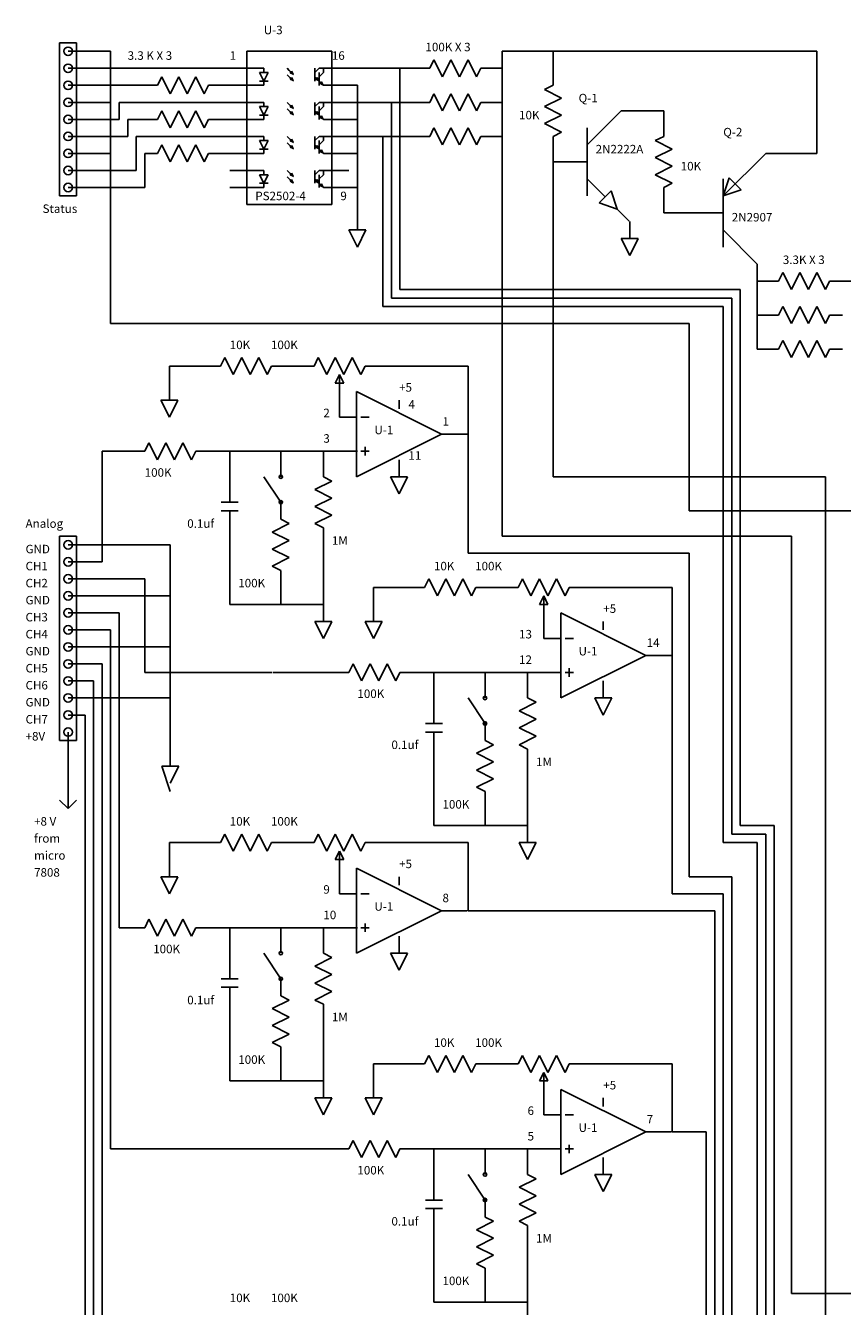
# Model space of a CAD drawing. Extents: x 0.8 to 13.1, y -1.9 to 10.1.
# Drawn here: x 0.8 to 5.6, y 2.6 to 10.1 of the extents above; entities that cross this region are included whole.
import ezdxf

# ---------------------------------------------------------------- set-up
doc = ezdxf.new("R2010")
doc.units = 0
doc.linetypes.add('TYPE___1', pattern=[1, 0.87, -0.13])
doc.layers.add('COMPON', color=12, linetype='CONTINUOUS')
doc.layers.add('WIRING', color=12, linetype='CONTINUOUS')
doc.styles.add('VC-TEXTSTYLE0', font='TXT', dxfattribs={"height": 0.2})

# ---------------------------------------------------------------- blocks, each defined once
blk = doc.blocks.new('XCON-DOT')
at = {"layer": 'WIRING', "color": 7, "linetype": 'CONTINUOUS'}
blk.add_circle((0, 0), 0.01, dxfattribs=at)

msp = doc.modelspace()

# ---------------------------------------------------------------- linework, layer by layer
at = {"layer": 'COMPON', "color": 7, "linetype": 'CONTINUOUS'}
for p, q in [((2.100002, 9.950001), (2.600002, 9.950001)), ((2.100002, 9.950001), (2.100002, 9.049999)), ((2.600002, 9.049999), (2.600002, 9.950001)), ((2.100002, 9.85), (2.000003, 9.85)), ((2.150001, 9.85), (2.100002, 9.85)), ((2.2, 9.85), (2.150001, 9.85)), ((2.225002, 9.825001), (2.175002, 9.825001)), ((2.175002, 9.825001), (2.2, 9.775)), ((2.225002, 9.825001), (2.175002, 9.825001)), ((2.175002, 9.825001), (2.200001, 9.775001)), ((2.200001, 9.775001), (2.175002, 9.825001)), ((2.175002, 9.825001), (2.225002, 9.825001)), ((2.200001, 9.775001), (2.175002, 9.825001)), ((2.175002, 9.825001), (2.225002, 9.825001)), ((2.2, 9.825001), (2.2, 9.85)), ((2.2, 9.775), (2.225002, 9.825001)), ((2.2, 9.7875), (2.2, 9.75)), ((2.2, 9.75), (2.2, 9.7875)), ((2.225002, 9.825001), (2.200001, 9.775001)), ((2.350002, 9.8375), (2.337501, 9.85)), ((2.350002, 9.799999), (2.337501, 9.8125)), ((2.350002, 9.8375), (2.350002, 9.8375)), ((2.350002, 9.8375), (2.375003, 9.8125)), ((2.350002, 9.799999), (2.350002, 9.799999)), ((2.350002, 9.799999), (2.375003, 9.775)), ((2.354289, 9.824371), (2.363128, 9.83321)), ((2.363128, 9.83321), (2.354289, 9.824371)), ((2.371967, 9.815533), (2.354289, 9.824371)), ((2.354289, 9.824371), (2.371967, 9.815532)), ((2.354289, 9.786873), (2.363128, 9.795712)), ((2.363128, 9.795712), (2.354289, 9.786873)), ((2.371967, 9.778034), (2.354289, 9.786873)), ((2.354289, 9.786873), (2.371967, 9.778034)), ((2.363128, 9.83321), (2.371967, 9.815533)), ((2.371967, 9.815532), (2.363128, 9.83321)), ((2.363128, 9.795712), (2.371967, 9.778034)), ((2.371967, 9.778034), (2.363128, 9.795712)), ((2.499999, 9.85), (2.499999, 9.799999)), ((2.499999, 9.825001), (2.525001, 9.85)), ((2.499999, 9.775), (2.499999, 9.825001)), ((2.499999, 9.799999), (2.499999, 9.799999)), ((2.499999, 9.799999), (2.499999, 9.775)), ((2.499999, 9.799999), (2.525001, 9.775)), ((2.500003, 9.8125), (2.500003, 9.8125)), ((2.504291, 9.786873), (2.513129, 9.795712)), ((2.513129, 9.795712), (2.504291, 9.786873)), ((2.521968, 9.778034), (2.504291, 9.786873)), ((2.504291, 9.786873), (2.521968, 9.778034)), ((2.513129, 9.795712), (2.521968, 9.778034)), ((2.521968, 9.778034), (2.513129, 9.795712)), ((2.525001, 9.85), (2.575, 9.85)), ((2.525001, 9.799999), (2.525001, 9.825001)), ((2.525001, 9.825001), (2.525001, 9.75)), ((2.525001, 9.799999), (2.550002, 9.825001)), ((2.550002, 9.825001), (2.550002, 9.85)), ((2.550002, 9.85), (2.600002, 9.85)), ((2.600002, 9.85), (2.7, 9.85)), ((2.100002, 9.75), (2.000003, 9.75)), ((2.150001, 9.75), (2.100002, 9.75)), ((2.2, 9.75), (2.150001, 9.75)), ((2.225002, 9.775), (2.175002, 9.775)), ((2.525001, 9.775), (2.550002, 9.75)), ((2.525131, 9.77487), (2.525131, 9.77487)), ((2.525131, 9.77487), (2.525131, 9.74987)), ((2.525131, 9.77487), (2.550132, 9.74987)), ((2.538261, 9.770581), (2.529422, 9.761742)), ((2.529422, 9.761742), (2.538261, 9.77058)), ((2.547099, 9.752903), (2.529422, 9.761742)), ((2.529422, 9.761742), (2.547099, 9.752903)), ((2.547099, 9.752903), (2.538261, 9.770581)), ((2.538261, 9.77058), (2.547099, 9.752903)), ((2.550002, 9.75), (2.575, 9.75)), ((2.550002, 9.75), (2.600002, 9.75)), ((2.600002, 9.75), (2.7, 9.75)), ((3.900001, 9.750002), (3.850002, 9.725)), ((3.850002, 9.725), (3.950002, 9.675001)), ((2.100002, 9.65), (2.000003, 9.65)), ((2.150001, 9.65), (2.100002, 9.65)), ((2.2, 9.65), (2.150001, 9.65)), ((2.2, 9.625), (2.2, 9.65)), ((2.350002, 9.637501), (2.337501, 9.65)), ((2.350002, 9.637501), (2.350002, 9.637501)), ((2.350002, 9.637501), (2.375003, 9.612499)), ((2.354289, 9.624372), (2.363128, 9.633211)), ((2.363128, 9.633211), (2.354289, 9.624372)), ((2.363128, 9.633211), (2.371967, 9.615532)), ((2.371967, 9.615533), (2.363128, 9.633211)), ((2.499999, 9.65), (2.499999, 9.6)), ((2.499999, 9.625), (2.525001, 9.65)), ((2.525001, 9.65), (2.575, 9.65)), ((2.550002, 9.625), (2.550002, 9.65)), ((2.550002, 9.65), (2.600002, 9.65)), ((2.600002, 9.65), (2.7, 9.65)), ((3.950002, 9.675001), (3.850002, 9.625002)), ((2.225002, 9.625), (2.175002, 9.625)), ((2.175002, 9.625), (2.2, 9.575001)), ((2.225002, 9.625), (2.175002, 9.625)), ((2.175002, 9.625), (2.200001, 9.575)), ((2.200001, 9.575), (2.175002, 9.625)), ((2.175002, 9.625), (2.225002, 9.625)), ((2.200001, 9.575), (2.175002, 9.625)), ((2.175002, 9.625), (2.225002, 9.625)), ((2.225002, 9.575001), (2.175002, 9.575001)), ((2.2, 9.575001), (2.225002, 9.625)), ((2.2, 9.5875), (2.2, 9.549999)), ((2.2, 9.549999), (2.2, 9.5875)), ((2.225002, 9.625), (2.200001, 9.575)), ((2.350002, 9.6), (2.337501, 9.612499)), ((2.350002, 9.6), (2.350002, 9.6)), ((2.350002, 9.6), (2.375003, 9.575001)), ((2.371967, 9.615532), (2.354289, 9.624372)), ((2.354289, 9.624372), (2.371967, 9.615533)), ((2.354289, 9.586872), (2.363128, 9.595711)), ((2.363128, 9.595711), (2.354289, 9.586872)), ((2.371967, 9.578033), (2.354289, 9.586872)), ((2.354289, 9.586872), (2.371967, 9.578033)), ((2.363128, 9.595711), (2.371967, 9.578033)), ((2.371967, 9.578033), (2.363128, 9.595711)), ((2.499999, 9.575001), (2.499999, 9.625)), ((2.499999, 9.6), (2.499999, 9.6)), ((2.499999, 9.6), (2.499999, 9.575001)), ((2.499999, 9.6), (2.525001, 9.575001)), ((2.500003, 9.612499), (2.500003, 9.612499)), ((2.504291, 9.586872), (2.513129, 9.595711)), ((2.513129, 9.595711), (2.504291, 9.586872)), ((2.521968, 9.578033), (2.504291, 9.586872)), ((2.504291, 9.586872), (2.521968, 9.578033)), ((2.513129, 9.595711), (2.521968, 9.578033)), ((2.521968, 9.578033), (2.513129, 9.595711)), ((2.525001, 9.6), (2.525001, 9.625)), ((2.525001, 9.625), (2.525001, 9.549999)), ((2.525001, 9.6), (2.550002, 9.625)), ((2.525001, 9.575001), (2.550002, 9.549999)), ((2.525131, 9.574871), (2.525131, 9.574871)), ((2.525131, 9.574871), (2.525131, 9.54987)), ((2.525131, 9.574871), (2.550132, 9.54987)), ((2.529422, 9.561741), (2.538261, 9.57058)), ((2.538261, 9.57058), (2.529422, 9.561741)), ((2.547099, 9.552902), (2.529422, 9.561741)), ((2.529422, 9.561741), (2.547099, 9.552902)), ((2.538261, 9.57058), (2.547099, 9.552902)), ((2.547099, 9.552902), (2.538261, 9.57058)), ((3.850002, 9.625002), (3.950002, 9.575003)), ((3.950002, 9.575003), (3.850002, 9.525)), ((2.100002, 9.549999), (2.000003, 9.549999)), ((2.150001, 9.549999), (2.100002, 9.549999)), ((2.2, 9.549999), (2.150001, 9.550001)), ((2.550002, 9.549999), (2.575, 9.549999)), ((2.550002, 9.549999), (2.600002, 9.549999)), ((2.600002, 9.549999), (2.7, 9.549999)), ((3.850002, 9.525), (3.950002, 9.475)), ((2.100002, 9.450001), (2.000003, 9.450001)), ((2.150001, 9.450001), (2.100002, 9.450001)), ((2.2, 9.450001), (2.150001, 9.450001)), ((2.225002, 9.424999), (2.175002, 9.424999)), ((2.175002, 9.424999), (2.2, 9.375)), ((2.225002, 9.424999), (2.175002, 9.424999)), ((2.175002, 9.424999), (2.200001, 9.374999)), ((2.200001, 9.374999), (2.175002, 9.424999)), ((2.175002, 9.424999), (2.225002, 9.424999)), ((2.200001, 9.374999), (2.175002, 9.424999)), ((2.175002, 9.424999), (2.225002, 9.424999)), ((2.2, 9.424999), (2.2, 9.450001)), ((2.2, 9.375), (2.225002, 9.424999)), ((2.225002, 9.424999), (2.200001, 9.374999)), ((2.350002, 9.4375), (2.337501, 9.450001)), ((2.350002, 9.4), (2.337501, 9.4125)), ((2.350002, 9.4375), (2.350002, 9.4375)), ((2.350002, 9.4375), (2.375003, 9.4125)), ((2.354289, 9.424372), (2.363128, 9.43321)), ((2.363128, 9.43321), (2.354289, 9.424371)), ((2.371967, 9.415533), (2.354289, 9.424372)), ((2.354289, 9.424371), (2.371967, 9.415533)), ((2.363128, 9.43321), (2.371967, 9.415533)), ((2.371967, 9.415533), (2.363128, 9.43321)), ((2.499999, 9.450001), (2.499999, 9.4)), ((2.499999, 9.424999), (2.525001, 9.450001)), ((2.499999, 9.375), (2.499999, 9.424999)), ((2.500003, 9.4125), (2.500003, 9.4125)), ((2.525001, 9.450001), (2.575, 9.450001)), ((2.525001, 9.4), (2.525001, 9.424999)), ((2.525001, 9.424999), (2.525001, 9.35)), ((2.525001, 9.4), (2.550002, 9.424999)), ((2.550002, 9.424999), (2.550002, 9.450001)), ((2.550002, 9.450001), (2.600002, 9.450001)), ((2.600002, 9.450001), (2.7, 9.450001)), ((3.950002, 9.475), (3.900001, 9.450003)), ((3.900001, 9.450003), (3.900001, 9.4)), ((4.550001, 9.450002), (4.500002, 9.425)), ((4.500002, 9.425), (4.600002, 9.375001)), ((2.100002, 9.349998), (2.000003, 9.349998)), ((2.150001, 9.349998), (2.100002, 9.349998)), ((2.2, 9.35), (2.150001, 9.35)), ((2.225002, 9.375), (2.175002, 9.375)), ((2.2, 9.387501), (2.2, 9.35)), ((2.2, 9.35), (2.2, 9.387501)), ((2.350002, 9.4), (2.350002, 9.4)), ((2.350002, 9.4), (2.375003, 9.375)), ((2.354289, 9.386871), (2.363128, 9.39571)), ((2.363128, 9.39571), (2.354289, 9.386871)), ((2.371967, 9.378033), (2.354289, 9.386871)), ((2.354289, 9.386871), (2.371967, 9.378032)), ((2.363128, 9.39571), (2.371967, 9.378033)), ((2.371967, 9.378032), (2.363128, 9.39571)), ((2.499999, 9.4), (2.499999, 9.4)), ((2.499999, 9.4), (2.499999, 9.375)), ((2.499999, 9.4), (2.525001, 9.375)), ((2.504291, 9.386871), (2.513129, 9.39571)), ((2.513129, 9.39571), (2.504291, 9.386871)), ((2.521968, 9.378033), (2.504291, 9.386871)), ((2.504291, 9.386871), (2.521968, 9.378032)), ((2.513129, 9.39571), (2.521968, 9.378033)), ((2.521968, 9.378032), (2.513129, 9.39571)), ((2.525001, 9.375), (2.550002, 9.35)), ((2.525131, 9.37487), (2.525131, 9.37487)), ((2.525131, 9.37487), (2.525131, 9.349869)), ((2.525131, 9.37487), (2.550132, 9.349869)), ((2.529422, 9.361742), (2.538261, 9.370581)), ((2.538261, 9.370581), (2.529422, 9.361742)), ((2.547099, 9.352903), (2.529422, 9.361742)), ((2.529422, 9.361742), (2.547099, 9.352903)), ((2.538261, 9.370581), (2.547099, 9.352903)), ((2.547099, 9.352903), (2.538261, 9.370581)), ((2.550002, 9.35), (2.575, 9.35)), ((2.550002, 9.35), (2.600002, 9.349998)), ((2.600002, 9.349998), (2.7, 9.349998)), ((4.600002, 9.375001), (4.500002, 9.325002)), ((4.500002, 9.325002), (4.600002, 9.275002)), ((4.600002, 9.275002), (4.500002, 9.224999)), ((2.100002, 9.25), (2.000003, 9.25)), ((2.150001, 9.25), (2.100002, 9.25)), ((2.2, 9.25), (2.150001, 9.25)), ((2.225002, 9.224998), (2.175002, 9.224998)), ((2.175002, 9.224998), (2.2, 9.174999)), ((2.225002, 9.224998), (2.175002, 9.224998)), ((2.175002, 9.224998), (2.200001, 9.174998)), ((2.200001, 9.174998), (2.175002, 9.224998)), ((2.175002, 9.224998), (2.225002, 9.224998)), ((2.200001, 9.174998), (2.175002, 9.224998)), ((2.175002, 9.224998), (2.225002, 9.224998)), ((2.2, 9.224998), (2.2, 9.25)), ((2.2, 9.174999), (2.225002, 9.224998)), ((2.2, 9.1875), (2.2, 9.15)), ((2.2, 9.15), (2.2, 9.1875)), ((2.225002, 9.224998), (2.200001, 9.174998)), ((2.350002, 9.237499), (2.337501, 9.25)), ((2.350002, 9.199999), (2.337501, 9.2125)), ((2.350002, 9.237499), (2.350002, 9.237499)), ((2.350002, 9.237499), (2.375003, 9.2125)), ((2.350002, 9.199999), (2.350002, 9.199999)), ((2.350002, 9.199999), (2.375003, 9.174999)), ((2.354289, 9.224371), (2.363128, 9.23321)), ((2.363128, 9.23321), (2.354289, 9.224371)), ((2.371967, 9.215532), (2.354289, 9.224371)), ((2.354289, 9.224371), (2.371967, 9.215532)), ((2.354289, 9.186871), (2.363128, 9.195709)), ((2.363128, 9.195709), (2.354289, 9.18687)), ((2.371967, 9.178032), (2.354289, 9.186871)), ((2.354289, 9.18687), (2.371967, 9.178032)), ((2.363128, 9.23321), (2.371967, 9.215532)), ((2.371967, 9.215532), (2.363128, 9.23321)), ((2.363128, 9.195709), (2.371967, 9.178032)), ((2.371967, 9.178032), (2.363128, 9.195709)), ((2.499999, 9.25), (2.499999, 9.199999)), ((2.499999, 9.224998), (2.525001, 9.25)), ((2.499999, 9.174999), (2.499999, 9.224998)), ((2.499999, 9.199999), (2.499999, 9.199999)), ((2.499999, 9.199999), (2.499999, 9.174999)), ((2.499999, 9.199999), (2.525001, 9.174999)), ((2.500003, 9.2125), (2.500003, 9.2125)), ((2.504291, 9.186871), (2.513129, 9.195709)), ((2.513129, 9.195709), (2.504291, 9.18687)), ((2.521968, 9.178032), (2.504291, 9.186871)), ((2.504291, 9.18687), (2.521968, 9.178032)), ((2.513129, 9.195709), (2.521968, 9.178032)), ((2.521968, 9.178032), (2.513129, 9.195709)), ((2.525001, 9.25), (2.575, 9.25)), ((2.525001, 9.199999), (2.525001, 9.224998)), ((2.525001, 9.224998), (2.525001, 9.15)), ((2.525001, 9.199999), (2.550002, 9.224998)), ((2.550002, 9.224998), (2.550002, 9.25)), ((2.550002, 9.25), (2.600002, 9.25)), ((2.600002, 9.25), (2.7, 9.25)), ((4.500002, 9.224999), (4.600002, 9.175)), ((2.100002, 9.15), (2.000003, 9.15)), ((2.150001, 9.15), (2.100002, 9.15)), ((2.2, 9.15), (2.150001, 9.15)), ((2.225002, 9.174999), (2.175002, 9.174999)), ((2.525001, 9.174999), (2.550002, 9.15)), ((2.525131, 9.17487), (2.525131, 9.17487)), ((2.525131, 9.17487), (2.525131, 9.14987)), ((2.525131, 9.17487), (2.550132, 9.14987)), ((2.529422, 9.161741), (2.538261, 9.17058)), ((2.538261, 9.17058), (2.529422, 9.161741)), ((2.547099, 9.152903), (2.529422, 9.161741)), ((2.529422, 9.161741), (2.547099, 9.152903)), ((2.538261, 9.17058), (2.547099, 9.152903)), ((2.547099, 9.152903), (2.538261, 9.17058)), ((2.550002, 9.15), (2.575, 9.15)), ((2.550002, 9.15), (2.600002, 9.15)), ((2.600002, 9.15), (2.7, 9.15)), ((4.600002, 9.175), (4.550001, 9.150002)), ((4.550001, 9.150002), (4.550001, 9.099999)), ((1.944997, 8.1), (1.969999, 8.150001)), ((1.969999, 8.150001), (2.019998, 8.05)), ((2.019998, 8.05), (2.069997, 8.150001)), ((2.069997, 8.150001), (2.119997, 8.05)), ((2.119997, 8.05), (2.17, 8.150001)), ((2.17, 8.150001), (2.219999, 8.05)), ((2.494997, 8.1), (2.519998, 8.150002)), ((2.519998, 8.150002), (2.569997, 8.050001)), ((2.569997, 8.050001), (2.619997, 8.150002)), ((2.619997, 8.150002), (2.669996, 8.050001)), ((2.669996, 8.050001), (2.719999, 8.150002)), ((2.719999, 8.150002), (2.769998, 8.050001)), ((2.219999, 8.05), (2.244997, 8.1)), ((2.244997, 8.1), (2.295, 8.1)), ((2.444997, 8.1), (2.494997, 8.1)), ((2.769998, 8.050001), (2.794996, 8.1)), ((2.794996, 8.1), (2.844999, 8.1)), ((2.644998, 8.050001), (2.644998, 7.950001)), ((2.67, 8.000001), (2.644998, 8.050001)), ((2.744997, 7.450001), (2.744997, 7.950001)), ((2.744997, 7.950001), (3.244997, 7.700001)), ((2.994997, 7.85), (2.994997, 7.900001)), ((2.694997, 7.8), (2.744997, 7.8)), ((2.769998, 7.8), (2.819997, 7.8)), ((3.244997, 7.700001), (2.744997, 7.450001)), ((1.5, 7.600001), (1.525001, 7.650001)), ((1.525001, 7.650001), (1.575001, 7.550001)), ((1.575001, 7.550001), (1.625, 7.650001)), ((1.625, 7.650001), (1.674999, 7.550001)), ((1.674999, 7.550001), (1.725002, 7.650001)), ((1.725002, 7.650001), (1.775001, 7.550001)), ((2.795, 7.625), (2.795, 7.575001)), ((1.775001, 7.550001), (1.799999, 7.600001)), ((1.799999, 7.600001), (1.850002, 7.600001)), ((2.694997, 7.6), (2.744997, 7.6)), ((2.769998, 7.6), (2.819997, 7.6)), ((2.994997, 7.55), (2.994997, 7.45)), ((2.600001, 7.425), (2.5, 7.375001)), ((2.550001, 7.450002), (2.600001, 7.425)), ((2.994997, 7.35), (2.944997, 7.45)), ((2.944997, 7.45), (2.994997, 7.45)), ((2.994997, 7.45), (3.045, 7.45)), ((3.045, 7.45), (2.994997, 7.35)), ((2.5, 7.375001), (2.600001, 7.325002)), ((2.600001, 7.325002), (2.5, 7.275002)), ((2.5, 7.275002), (2.600001, 7.224999)), ((2.600001, 7.224999), (2.5, 7.175)), ((2.350001, 7.175), (2.25, 7.125001)), ((2.300001, 7.200002), (2.350001, 7.175)), ((2.5, 7.175), (2.550001, 7.150002)), ((2.550001, 7.150002), (2.550001, 7.099999)), ((2.25, 7.125001), (2.350001, 7.075002)), ((2.350001, 7.075002), (2.25, 7.025002)), ((2.25, 7.025002), (2.350001, 6.974999)), ((2.350001, 6.974999), (2.25, 6.925)), ((2.25, 6.925), (2.300001, 6.900002)), ((3.144997, 6.800001), (3.169999, 6.850001)), ((3.169999, 6.850001), (3.219998, 6.75)), ((3.219998, 6.75), (3.269997, 6.850001)), ((3.269997, 6.850001), (3.319997, 6.75)), ((3.319997, 6.75), (3.37, 6.850001)), ((3.37, 6.850001), (3.419999, 6.75)), ((3.694997, 6.800001), (3.719998, 6.850002)), ((3.719998, 6.850002), (3.769997, 6.750001)), ((3.769997, 6.750001), (3.819997, 6.850002)), ((3.819997, 6.850002), (3.869996, 6.750001)), ((3.869996, 6.750001), (3.919999, 6.850002)), ((3.919999, 6.850002), (3.969998, 6.750001)), ((3.419999, 6.75), (3.444997, 6.800001)), ((3.444997, 6.800001), (3.495, 6.800001)), ((3.644997, 6.800001), (3.694997, 6.800001)), ((3.969998, 6.750001), (3.994996, 6.800001)), ((3.994996, 6.800001), (4.044999, 6.800001)), ((3.844998, 6.750001), (3.844998, 6.650001)), ((3.87, 6.700001), (3.844998, 6.750001)), ((3.944997, 6.150001), (3.944997, 6.650001)), ((3.944997, 6.650001), (4.444997, 6.400001)), ((4.194997, 6.550001), (4.194997, 6.600001)), ((3.894997, 6.5), (3.944997, 6.5)), ((3.969998, 6.5), (4.019998, 6.5)), ((4.444997, 6.400001), (3.944997, 6.150001)), ((2.7, 6.300001), (2.725001, 6.350001)), ((2.725001, 6.350001), (2.775001, 6.250001)), ((2.775001, 6.250001), (2.825, 6.350001)), ((2.825, 6.350001), (2.874999, 6.250001)), ((2.874999, 6.250001), (2.925002, 6.350001)), ((2.925002, 6.350001), (2.975001, 6.250001)), ((3.995, 6.325), (3.995, 6.275001)), ((2.975001, 6.250001), (2.999999, 6.300001)), ((2.999999, 6.300001), (3.050002, 6.300001)), ((3.894997, 6.300001), (3.944997, 6.300001)), ((3.969998, 6.300001), (4.019998, 6.300001)), ((4.194997, 6.25), (4.194997, 6.15)), ((3.800001, 6.125), (3.700001, 6.075001)), ((3.750001, 6.150002), (3.800001, 6.125)), ((4.194997, 6.050001), (4.144998, 6.15)), ((4.144998, 6.15), (4.194997, 6.15)), ((4.194997, 6.15), (4.245, 6.15)), ((4.245, 6.15), (4.194997, 6.050001)), ((3.700001, 6.075001), (3.800001, 6.025002)), ((3.800001, 6.025002), (3.700001, 5.975003)), ((3.700001, 5.975003), (3.800001, 5.925)), ((3.550001, 5.875), (3.450001, 5.825001)), ((3.500001, 5.900002), (3.550001, 5.875)), ((3.800001, 5.925), (3.700001, 5.875)), ((3.700001, 5.875), (3.750001, 5.850003)), ((3.450001, 5.825001), (3.550001, 5.775002)), ((3.750001, 5.850003), (3.750001, 5.8)), ((3.550001, 5.775002), (3.450001, 5.725003)), ((3.450001, 5.725003), (3.550001, 5.675)), ((3.550001, 5.675), (3.450001, 5.625)), ((3.450001, 5.625), (3.500001, 5.600003)), ((1.944997, 5.3), (1.969999, 5.35)), ((1.969999, 5.35), (2.019998, 5.25)), ((2.019998, 5.25), (2.069997, 5.35)), ((2.069997, 5.35), (2.119997, 5.25)), ((2.119997, 5.25), (2.17, 5.35)), ((2.17, 5.35), (2.219999, 5.25)), ((2.494997, 5.3), (2.519998, 5.350001)), ((2.519998, 5.350001), (2.569997, 5.250001)), ((2.569997, 5.250001), (2.619997, 5.350001)), ((2.619997, 5.350001), (2.669996, 5.250001)), ((2.669996, 5.250001), (2.719999, 5.350001)), ((2.719999, 5.350001), (2.769998, 5.250001)), ((2.219999, 5.25), (2.244997, 5.3)), ((2.244997, 5.3), (2.295, 5.3)), ((2.444997, 5.3), (2.494997, 5.3)), ((2.769998, 5.250001), (2.794996, 5.3)), ((2.794996, 5.3), (2.844999, 5.3)), ((2.644998, 5.250001), (2.644998, 5.150001)), ((2.67, 5.200001), (2.644998, 5.250001)), ((2.744997, 4.650001), (2.744997, 5.150001)), ((2.744997, 5.150001), (3.244997, 4.900001)), ((2.994997, 5.05), (2.994997, 5.1)), ((2.694997, 5), (2.744997, 5)), ((2.769998, 5), (2.819997, 5)), ((3.244997, 4.900001), (2.744997, 4.650001)), ((1.5, 4.800001), (1.525001, 4.850001)), ((1.525001, 4.850001), (1.575001, 4.75)), ((1.575001, 4.75), (1.625, 4.850001)), ((1.625, 4.850001), (1.674999, 4.75)), ((1.674999, 4.75), (1.725002, 4.850001)), ((1.725002, 4.850001), (1.775001, 4.75)), ((2.795, 4.825), (2.795, 4.775001)), ((1.775001, 4.75), (1.799999, 4.800001)), ((1.799999, 4.800001), (1.850002, 4.800001)), ((2.694997, 4.8), (2.744997, 4.8)), ((2.769998, 4.8), (2.819997, 4.8)), ((2.994997, 4.75), (2.994997, 4.65)), ((2.600001, 4.625), (2.5, 4.575001)), ((2.550001, 4.650002), (2.600001, 4.625)), ((2.994997, 4.55), (2.944997, 4.65)), ((2.944997, 4.65), (2.994997, 4.65)), ((2.994997, 4.65), (3.045, 4.65)), ((3.045, 4.65), (2.994997, 4.55)), ((2.5, 4.575001), (2.600001, 4.525002)), ((2.600001, 4.525002), (2.5, 4.475002)), ((2.5, 4.475002), (2.600001, 4.424999)), ((2.350001, 4.375), (2.25, 4.325001)), ((2.300001, 4.400002), (2.350001, 4.375)), ((2.600001, 4.424999), (2.5, 4.375)), ((2.5, 4.375), (2.550001, 4.350002)), ((2.25, 4.325001), (2.350001, 4.275002)), ((2.550001, 4.350002), (2.550001, 4.299999)), ((2.350001, 4.275002), (2.25, 4.225002)), ((2.25, 4.225002), (2.350001, 4.174999)), ((2.350001, 4.174999), (2.25, 4.125)), ((2.25, 4.125), (2.300001, 4.100002)), ((3.144997, 4), (3.169999, 4.050001)), ((3.169999, 4.050001), (3.219998, 3.95)), ((3.219998, 3.95), (3.269997, 4.050001)), ((3.269997, 4.050001), (3.319997, 3.95)), ((3.319997, 3.95), (3.37, 4.050001)), ((3.37, 4.050001), (3.419999, 3.95)), ((3.419999, 3.95), (3.444997, 4)), ((3.444997, 4), (3.495, 4)), ((3.644997, 4), (3.694997, 4)), ((3.694997, 4), (3.719998, 4.050002)), ((3.719998, 4.050002), (3.769997, 3.950001)), ((3.769997, 3.950001), (3.819997, 4.050002)), ((3.819997, 4.050002), (3.869996, 3.950001)), ((3.869996, 3.950001), (3.919999, 4.050002)), ((3.919999, 4.050002), (3.969998, 3.950001)), ((3.969998, 3.950001), (3.994996, 4)), ((3.994996, 4), (4.044999, 4)), ((3.844998, 3.950001), (3.844998, 3.850001)), ((3.87, 3.900001), (3.844998, 3.950001)), ((3.944997, 3.350001), (3.944997, 3.850001)), ((3.944997, 3.850001), (4.444997, 3.600001)), ((4.194997, 3.75), (4.194997, 3.800001)), ((3.894997, 3.7), (3.944997, 3.7)), ((3.969998, 3.7), (4.019998, 3.7)), ((2.7, 3.500001), (2.725001, 3.550001)), ((2.725001, 3.550001), (2.775001, 3.450001)), ((2.775001, 3.450001), (2.825, 3.550001)), ((2.825, 3.550001), (2.874999, 3.450001)), ((2.874999, 3.450001), (2.925002, 3.550001)), ((2.925002, 3.550001), (2.975001, 3.450001)), ((4.444997, 3.600001), (3.944997, 3.350001)), ((2.975001, 3.450001), (2.999999, 3.500001)), ((2.999999, 3.500001), (3.050002, 3.500001)), ((3.894997, 3.5), (3.944997, 3.5)), ((3.969998, 3.5), (4.019998, 3.5)), ((3.995, 3.525), (3.995, 3.475001)), ((4.194997, 3.45), (4.194997, 3.35)), ((3.800001, 3.325), (3.700001, 3.275001)), ((3.750001, 3.350002), (3.800001, 3.325)), ((4.194997, 3.25), (4.144998, 3.35)), ((4.144998, 3.35), (4.194997, 3.35)), ((4.194997, 3.35), (4.245, 3.35)), ((4.245, 3.35), (4.194997, 3.25)), ((3.700001, 3.275001), (3.800001, 3.225002)), ((3.800001, 3.225002), (3.700001, 3.175003)), ((3.700001, 3.175003), (3.800001, 3.125)), ((3.500001, 3.100002), (3.550001, 3.075)), ((3.800001, 3.125), (3.700001, 3.075)), ((3.550001, 3.075), (3.450001, 3.025001)), ((3.450001, 3.025001), (3.550001, 2.975002)), ((3.700001, 3.075), (3.750001, 3.050003)), ((3.750001, 3.050003), (3.750001, 3)), ((3.550001, 2.975002), (3.450001, 2.925003)), ((3.450001, 2.925003), (3.550001, 2.875)), ((3.550001, 2.875), (3.450001, 2.825)), ((3.450001, 2.825), (3.500001, 2.800003))]:
    msp.add_line(p, q, dxfattribs=at)
at = {"layer": 'WIRING', "color": 7, "linetype": 'CONTINUOUS'}
for p, q in [((1, 10), (1.1, 10)), ((1, 9.1), (1, 10)), ((1.05, 9.95), (1.3, 9.95)), ((1.1, 10), (1.1, 9.1)), ((1.3, 9.95), (1.3, 8.900001)), ((3.6, 7.1), (3.6, 9.95)), ((3.6, 9.45), (3.6, 9.95)), ((3.6, 9.95), (3.6, 9.95)), ((3.6, 9.95), (3.9, 9.95)), ((3.9, 9.85), (3.9, 9.95)), ((3.9, 9.95), (5.45, 9.95)), ((5.45, 9.95), (5.45, 9.35)), ((3.2, 9.900001), (3.175, 9.85)), ((3.2, 9.900001), (3.249999, 9.8)), ((3.249999, 9.8), (3.3, 9.900001)), ((3.3, 9.900001), (3.350001, 9.8)), ((3.350001, 9.8), (3.4, 9.900001)), ((3.4, 9.900001), (3.45, 9.8)), ((3.900001, 9.750002), (3.900001, 9.900002)), ((2.000003, 9.85), (1.05, 9.85)), ((1.600003, 9.799999), (1.575004, 9.749999)), ((1.600003, 9.799999), (1.650003, 9.699999)), ((1.650003, 9.699999), (1.700004, 9.799999)), ((1.700004, 9.799999), (1.750005, 9.699999)), ((1.750005, 9.699999), (1.800004, 9.799999)), ((1.800004, 9.799999), (1.850003, 9.699999)), ((2.799999, 9.85), (2.7, 9.85)), ((2.799999, 9.85), (2.7, 9.85)), ((2.7, 9.85), (3.15, 9.85)), ((3, 9.85), (3, 8.55)), ((3.175, 9.85), (3.149999, 9.85)), ((3.45, 9.8), (3.474999, 9.85)), ((3.474999, 9.85), (3.500001, 9.85)), ((3.499996, 9.850001), (3.599996, 9.850001)), ((3.499996, 9.850001), (3.599996, 9.850001)), ((3.499996, 9.850001), (3.599996, 9.850001)), ((3.499996, 9.850001), (3.599996, 9.850001)), ((1.45, 9.75), (1.05, 9.75)), ((1.550003, 9.749999), (1.450004, 9.749999)), ((1.575004, 9.749999), (1.550003, 9.749999)), ((1.850003, 9.699999), (1.875003, 9.749999)), ((1.875003, 9.749999), (1.900005, 9.749999)), ((1.9, 9.75), (2, 9.75)), ((1.9, 9.75), (2, 9.75)), ((1.9, 9.75), (2, 9.75)), ((1.9, 9.75), (2, 9.75)), ((2.7, 9.75), (2.75, 9.75)), ((2.75, 9.75), (2.75, 8.900001)), ((1.05, 9.650001), (1.3, 9.650001)), ((1.35, 9.650001), (1.35, 9.55)), ((2.000003, 9.65), (1.35, 9.650001)), ((2.7, 9.650001), (3.15, 9.650001)), ((2.95, 9.650001), (2.95, 8.5)), ((3.175, 9.650001), (3.149999, 9.650001)), ((3.2, 9.700001), (3.175, 9.650001)), ((3.2, 9.700001), (3.249999, 9.6)), ((3.249999, 9.6), (3.3, 9.700001)), ((3.3, 9.700001), (3.350001, 9.6)), ((3.350001, 9.6), (3.4, 9.700001)), ((3.4, 9.700001), (3.45, 9.6)), ((3.45, 9.6), (3.474999, 9.650001)), ((3.474999, 9.650001), (3.500001, 9.650001)), ((3.499996, 9.650002), (3.599996, 9.650002)), ((3.499996, 9.650002), (3.599996, 9.650002)), ((3.499996, 9.650002), (3.599996, 9.650002)), ((3.499996, 9.650002), (3.599996, 9.650002)), ((1.600003, 9.599999), (1.575004, 9.549999)), ((1.600003, 9.599999), (1.650003, 9.5)), ((1.650003, 9.5), (1.700004, 9.599999)), ((1.700004, 9.599999), (1.750005, 9.5)), ((1.750005, 9.5), (1.800004, 9.599999)), ((1.800004, 9.599999), (1.850003, 9.5)), ((4.099998, 9.399999), (4.299997, 9.599999)), ((4.3, 9.6), (4.55, 9.6)), ((4.550001, 9.450002), (4.550001, 9.600001)), ((1.35, 9.55), (1.05, 9.55)), ((1.45, 9.55), (1.4, 9.55)), ((1.4, 9.55), (1.4, 9.45)), ((1.550003, 9.549999), (1.450004, 9.549999)), ((1.575004, 9.549999), (1.550003, 9.549999)), ((1.850003, 9.5), (1.875003, 9.549999)), ((1.875003, 9.549999), (1.900005, 9.549999)), ((1.9, 9.549999), (2, 9.549999)), ((2.7, 9.55), (2.75, 9.55)), ((3.2, 9.500001), (3.175, 9.450001)), ((3.2, 9.500001), (3.249999, 9.400001)), ((3.249999, 9.400001), (3.3, 9.500001)), ((3.3, 9.500001), (3.350001, 9.400001)), ((3.350001, 9.400001), (3.4, 9.500001)), ((3.4, 9.500001), (3.45, 9.400001)), ((4.099998, 9.299998), (4.099998, 9.499999)), ((1.4, 9.45), (1.05, 9.45)), ((1.45, 9.45), (2.000003, 9.450001)), ((1.45, 9.45), (1.45, 9.25)), ((1.45, 9.35), (1.45, 9.45)), ((2.000003, 9.450001), (2, 9.45)), ((2.7, 9.450001), (3.15, 9.450001)), ((2.9, 9.45), (2.9, 8.45)), ((3.175, 9.450001), (3.149999, 9.450001)), ((3.45, 9.400001), (3.474999, 9.450001)), ((3.474999, 9.450001), (3.500001, 9.450001)), ((3.499996, 9.450002), (3.599996, 9.450002)), ((3.499996, 9.450002), (3.599996, 9.450002)), ((3.499996, 9.450002), (3.599996, 9.450002)), ((3.499996, 9.450002), (3.599996, 9.450002)), ((3.900002, 9.450001), (3.900002, 9.300001)), ((1.05, 9.35), (1.3, 9.35)), ((1.5, 9.150001), (1.5, 9.35)), ((1.550003, 9.349999), (1.5, 9.349999)), ((1.575004, 9.349999), (1.550003, 9.349999)), ((1.600003, 9.4), (1.575004, 9.349999)), ((1.600003, 9.4), (1.650003, 9.299999)), ((1.650003, 9.299999), (1.700004, 9.4)), ((1.700004, 9.4), (1.750005, 9.299999)), ((1.750005, 9.299999), (1.800004, 9.4)), ((1.800004, 9.4), (1.850003, 9.299999)), ((1.850003, 9.299999), (1.875003, 9.349999)), ((1.875003, 9.349999), (1.900005, 9.349999)), ((1.9, 9.349998), (2, 9.349998)), ((2.7, 9.35), (2.75, 9.35)), ((4.099998, 9.399999), (4.099998, 9.399999)), ((4.899999, 9.1), (5.149999, 9.35)), ((5.15, 9.35), (5.45, 9.35)), ((4.1, 9.3), (3.9, 9.3)), ((3.9, 9.3), (3.9, 7.45)), ((4.099998, 9.299998), (4.099998, 9.15)), ((1.45, 9.25), (1.05, 9.25)), ((4.099998, 9.199999), (4.206064, 9.093933)), ((4.935351, 9.206067), (4.899998, 9.099999)), ((4.899998, 9.099999), (5.006064, 9.206066)), ((4.899998, 9.15), (4.899998, 9.2)), ((4.970707, 9.170712), (4.935351, 9.206067)), ((1.5, 9.150001), (1.05, 9.150001)), ((2.7, 9.150001), (2.75, 9.150001)), ((4.099998, 9.15), (4.099998, 9.099998)), ((4.206064, 9.093933), (4.241421, 9.129288)), ((4.276775, 9.023222), (4.241421, 9.129288)), ((4.550002, 9.150001), (4.550002, 9.000001)), ((4.899998, 9), (4.899998, 9.15)), ((4.899998, 9.099999), (5.006062, 9.135356)), ((4.970707, 9.170712), (5.006062, 9.135356)), ((1.1, 9.1), (1, 9.1)), ((2.1, 9.05), (2.6, 9.05)), ((4.206064, 9.093933), (4.17071, 9.058577)), ((4.17071, 9.058577), (4.276775, 9.023222)), ((4.276775, 9.023222), (4.347486, 8.952511)), ((4.549999, 9), (4.899999, 9)), ((4.899998, 9), (4.899998, 8.8)), ((1.3, 8.900001), (1.3, 8.35)), ((2.75, 8.8), (2.7, 8.900001)), ((2.7, 8.900001), (2.75, 8.900001)), ((2.75, 8.900001), (2.8, 8.900001)), ((2.8, 8.900001), (2.75, 8.8)), ((4.349998, 8.949999), (4.349998, 8.849998)), ((4.899998, 8.9), (4.899998, 8.9)), ((4.899998, 8.9), (5.099997, 8.7)), ((4.349998, 8.849998), (4.299999, 8.849998)), ((4.299999, 8.849998), (4.349998, 8.749998)), ((4.349998, 8.749998), (4.4, 8.849998)), ((4.4, 8.849998), (4.349998, 8.849998)), ((5.099996, 8.6), (5.099996, 8.7)), ((5.099996, 8.2), (5.099996, 8.6)), ((5.224996, 8.599999), (5.099996, 8.599999)), ((5.249998, 8.65), (5.224996, 8.599999)), ((5.249998, 8.65), (5.299997, 8.549999)), ((5.299997, 8.549999), (5.349996, 8.65)), ((5.349996, 8.65), (5.399999, 8.549999)), ((5.399999, 8.549999), (5.449998, 8.65)), ((5.449998, 8.65), (5.499998, 8.549999)), ((5.499998, 8.549999), (5.524995, 8.599999)), ((5.524995, 8.599999), (5.549997, 8.599999)), ((5.55, 8.6), (5.95, 8.6)), ((3, 8.55), (5, 8.55)), ((5, 8.55), (5, 7.6)), ((2.9, 8.45), (4.9, 8.45)), ((2.95, 8.5), (4.95, 8.5)), ((4.9, 8.45), (4.9, 7.6)), ((4.95, 8.5), (4.95, 7.6)), ((5.249998, 8.45), (5.224996, 8.4)), ((5.249998, 8.45), (5.299997, 8.35)), ((5.299997, 8.35), (5.349996, 8.45)), ((5.349996, 8.45), (5.399999, 8.35)), ((5.399999, 8.35), (5.449998, 8.45)), ((5.449998, 8.45), (5.499998, 8.35)), ((5.224996, 8.4), (5.099996, 8.4)), ((5.499998, 8.35), (5.524995, 8.4)), ((5.524995, 8.4), (5.549997, 8.4)), ((5.549997, 8.4), (5.599996, 8.4)), ((1.45, 8.35), (1.3, 8.35)), ((1.45, 8.35), (4.7, 8.35)), ((4.7, 8.35), (4.7, 7.25)), ((5.249998, 8.25), (5.224996, 8.2)), ((5.249998, 8.25), (5.299997, 8.15)), ((5.299997, 8.15), (5.349996, 8.25)), ((5.349996, 8.25), (5.399999, 8.15)), ((5.399999, 8.15), (5.449998, 8.25)), ((5.449998, 8.25), (5.499998, 8.15)), ((5.224996, 8.2), (5.099996, 8.2)), ((5.499998, 8.15), (5.524995, 8.2)), ((5.524995, 8.2), (5.549997, 8.2)), ((5.549997, 8.2), (5.599996, 8.2)), ((1.794998, 8.1), (1.644998, 8.1)), ((1.644998, 8.1), (1.644998, 7.900001)), ((1.944997, 8.1), (1.794998, 8.1)), ((2.444997, 8.1), (2.295, 8.1)), ((2.844999, 8.1), (3.394998, 8.1)), ((3.350001, 8.099999), (3.4, 8.099999)), ((3.4, 8.1), (3.4, 7.7)), ((2.67, 8.000001), (2.619997, 8.000001)), ((2.644998, 7.8), (2.644998, 7.95)), ((1.644998, 7.900001), (1.594999, 7.900001)), ((1.594999, 7.900001), (1.644998, 7.8)), ((1.694997, 7.900001), (1.594999, 7.900001)), ((1.644998, 7.8), (1.694997, 7.900001)), ((2.694997, 7.8), (2.644998, 7.8)), ((3.394998, 7.7), (3.244997, 7.7)), ((3.4, 7), (3.4, 7.7)), ((5, 7.65), (5, 5.4)), ((1.35, 7.6), (1.25, 7.6)), ((1.25, 7.6), (1.25, 6.95)), ((1.5, 7.600001), (1.35, 7.600001)), ((2, 7.600001), (1.850001, 7.600001)), ((2.144998, 7.6), (2, 7.600001)), ((2.000002, 7.600001), (2.000002, 7.300002)), ((2.300001, 7.600001), (2.100001, 7.600001)), ((2.550001, 7.600001), (2.300001, 7.600001)), ((2.300001, 7.600001), (2.300001, 7.450001)), ((2.75, 7.600001), (2.550001, 7.600001)), ((2.550001, 7.450002), (2.550001, 7.600001)), ((2.644998, 7.6), (2.694997, 7.6)), ((4.9, 7.6), (4.9, 5.3)), ((4.95, 7.6), (4.95, 5.35)), ((2.300001, 7.300001), (2.200001, 7.450001)), ((3.9, 7.45), (5.5, 7.45)), ((5.5, 7.45), (5.5, 0.15)), ((1.950002, 7.300002), (2.050001, 7.300002)), ((1.950002, 7.25), (2.050001, 7.25)), ((2.000002, 7.25), (2.000002, 7)), ((2.300001, 7.200001), (2.300001, 7.300001)), ((4.7, 7.25), (6.75, 7.25)), ((1, 5.9), (1, 7.1)), ((1, 7.1), (1.1, 7.1)), ((1.1, 7.1), (1.1, 5.9)), ((2.550001, 7.1), (2.550001, 6.700001)), ((5.3, 7.1), (3.6, 7.1)), ((5.3, 3.9), (5.3, 7.1)), ((1.05, 7.05), (1.65, 7.05)), ((1.65, 7.05), (1.65, 6.9)), ((2, 6.700001), (2, 7.000001)), ((4.7, 7), (3.4, 7)), ((4.7, 6.9), (4.7, 7)), ((1.25, 6.95), (1.05, 6.95)), ((1.65, 6.95), (1.65, 6.15)), ((1.5, 6.85), (1.05, 6.85)), ((1.5, 6.3), (1.5, 6.85)), ((2.300001, 6.900001), (2.300001, 6.700001)), ((4.7, 5.1), (4.7, 6.9)), ((2.994998, 6.800001), (2.844998, 6.800001)), ((2.844998, 6.800001), (2.844998, 6.600001)), ((3.144997, 6.800001), (2.994998, 6.800001)), ((3.644997, 6.800001), (3.495, 6.800001)), ((4.044999, 6.800001), (4.594998, 6.800001)), ((4.550001, 6.8), (4.6, 6.8)), ((4.6, 6.800001), (4.6, 6.4)), ((1.05, 6.75), (1.35, 6.75)), ((1.3, 6.75), (1.65, 6.75)), ((2, 6.700001), (2.300001, 6.700001)), ((2.550001, 6.700001), (2.300001, 6.700001)), ((2.550001, 6.700001), (2.550001, 6.6)), ((3.87, 6.700001), (3.819997, 6.700001)), ((1.35, 6.65), (1.05, 6.65)), ((1.35, 4.8), (1.35, 6.65)), ((3.844998, 6.5), (3.844998, 6.65)), ((1.3, 6.55), (1.05, 6.55)), ((1.3, 3.5), (1.3, 6.55)), ((2.550001, 6.6), (2.5, 6.6)), ((2.5, 6.6), (2.550001, 6.500001)), ((2.550001, 6.500001), (2.600001, 6.6)), ((2.600001, 6.6), (2.550001, 6.6)), ((2.844998, 6.600001), (2.794999, 6.600001)), ((2.794999, 6.600001), (2.844998, 6.5)), ((2.894997, 6.600001), (2.794999, 6.600001)), ((2.844998, 6.5), (2.894997, 6.600001)), ((3.894997, 6.5), (3.844998, 6.5)), ((1.05, 6.45), (1.65, 6.45)), ((4.594998, 6.4), (4.444997, 6.4)), ((4.6, 5), (4.6, 6.4)), ((1.05, 6.35), (1.25, 6.35)), ((1.25, 6.35), (1.25, 2)), ((1.2, 6.25), (1.05, 6.25)), ((1.2, 0.7), (1.2, 6.25)), ((2.25, 6.3), (1.5, 6.3)), ((2.255003, 6.300001), (2.550002, 6.300001)), ((2.7, 6.300001), (2.55, 6.300001)), ((3.200001, 6.300001), (3.050001, 6.300001)), ((3.344998, 6.300001), (3.200001, 6.300001)), ((3.200002, 6.300001), (3.200002, 6.000002)), ((3.500001, 6.300001), (3.300001, 6.300001)), ((3.750001, 6.300001), (3.500001, 6.300001)), ((3.500001, 6.300001), (3.500001, 6.150001)), ((3.750001, 6.150002), (3.750001, 6.300002)), ((3.950001, 6.300001), (3.750001, 6.300001)), ((3.844998, 6.300001), (3.894997, 6.300001)), ((1.05, 6.15), (1.65, 6.15)), ((1.65, 6.15), (1.65, 5.75)), ((3.500001, 6.000001), (3.400001, 6.150001)), ((1.05, 6.05), (1.15, 6.05)), ((1.15, 6.05), (1.15, -0.8)), ((1.05, 5.95), (1.05, 5.5)), ((3.200002, 6.000002), (3.150002, 6.000002)), ((3.150002, 6.000002), (3.250001, 6.000002)), ((3.150002, 5.950001), (3.250001, 5.950001)), ((3.200002, 5.950001), (3.200002, 5.700001)), ((3.500001, 5.900001), (3.500001, 6.000001)), ((1.1, 5.9), (1, 5.9)), ((3.750001, 5.800001), (3.750001, 5.400001)), ((1.65, 5.75), (1.6, 5.75)), ((1.6, 5.75), (1.65, 5.6)), ((1.65, 5.65), (1.7, 5.75)), ((1.7, 5.75), (1.65, 5.75)), ((3.200001, 5.400001), (3.200001, 5.700001)), ((3.200001, 5.400001), (3.200001, 5.700001)), ((3.500001, 5.600001), (3.500001, 5.400001)), ((1.05, 5.5), (1, 5.55)), ((1.05, 5.5), (1.1, 5.55)), ((3.200001, 5.400001), (3.500001, 5.400001)), ((3.750001, 5.400001), (3.500001, 5.400001)), ((3.750001, 5.400001), (3.750001, 5.300001)), ((4.95, 5.35), (5.15, 5.35)), ((5, 5.4), (5.2, 5.4)), ((5.15, 5.35), (5.15, -0.3)), ((5.2, 5.4), (5.2, -0.35)), ((1.794998, 5.3), (1.644998, 5.3)), ((1.644998, 5.3), (1.644998, 5.1)), ((1.944997, 5.3), (1.794998, 5.3)), ((2.444997, 5.3), (2.295, 5.3)), ((2.844999, 5.3), (3.394998, 5.3)), ((3.350001, 5.299999), (3.4, 5.299999)), ((3.4, 5.3), (3.4, 4.9)), ((3.750001, 5.300001), (3.700001, 5.300001)), ((3.700001, 5.300001), (3.750001, 5.200001)), ((3.750001, 5.200001), (3.800001, 5.300001)), ((3.800001, 5.300001), (3.750001, 5.300001)), ((4.9, 5.3), (5.1, 5.3)), ((5.1, 5.3), (5.1, -0.05)), ((2.67, 5.200001), (2.619997, 5.200001)), ((2.644998, 5), (2.644998, 5.15)), ((1.644998, 5.1), (1.594999, 5.1)), ((1.594999, 5.1), (1.644998, 5)), ((1.694997, 5.1), (1.594999, 5.1)), ((1.644998, 5), (1.694997, 5.1)), ((4.95, 5.1), (4.7, 5.1)), ((4.95, 5), (4.95, 5.1)), ((2.694997, 5), (2.644998, 5)), ((4.9, 5), (4.6, 5)), ((4.9, -0.55), (4.9, 5)), ((4.95, -0.450001), (4.95, 5)), ((3.394998, 4.9), (3.244997, 4.9)), ((4.85, 4.9), (3.4, 4.9)), ((4.85, -0.65), (4.85, 4.9)), ((1.5, 4.800001), (1.35, 4.800001)), ((2, 4.800001), (1.850001, 4.800001)), ((2.144998, 4.8), (2, 4.800001)), ((2.000002, 4.800001), (2.000002, 4.500001)), ((2.300001, 4.800001), (2.100001, 4.800001)), ((2.550001, 4.800001), (2.300001, 4.800001)), ((2.300001, 4.800001), (2.300001, 4.650001)), ((2.75, 4.800001), (2.550001, 4.800001)), ((2.550001, 4.650002), (2.550001, 4.800001)), ((2.644998, 4.8), (2.694997, 4.8)), ((2.300001, 4.5), (2.200001, 4.650001)), ((2.000002, 4.500001), (1.950002, 4.500001)), ((1.950002, 4.500001), (2.050001, 4.500001)), ((1.950002, 4.45), (2.050001, 4.45)), ((2.000002, 4.45), (2.000002, 4.2)), ((2.300001, 4.400001), (2.300001, 4.5)), ((2.550001, 4.3), (2.550001, 3.900001)), ((2, 3.900001), (2, 4.200001)), ((2.300001, 4.1), (2.300001, 3.900001)), ((2.994998, 4), (2.844998, 4)), ((2.844998, 4), (2.844998, 3.800001)), ((3.144997, 4), (2.994998, 4)), ((3.644997, 4), (3.495, 4)), ((4.044999, 4), (4.594998, 4)), ((4.550001, 4), (4.6, 4)), ((4.6, 4), (4.6, 3.6)), ((2, 3.900001), (2.300001, 3.900001)), ((2.550001, 3.900001), (2.300001, 3.900001)), ((2.550001, 3.900001), (2.550001, 3.8)), ((3.87, 3.900001), (3.819997, 3.900001)), ((3.844998, 3.7), (3.844998, 3.85)), ((5.3, 2.65), (5.3, 3.9)), ((2.550001, 3.8), (2.5, 3.8)), ((2.5, 3.8), (2.550001, 3.700001)), ((2.550001, 3.700001), (2.600001, 3.8)), ((2.600001, 3.8), (2.550001, 3.8)), ((2.844998, 3.800001), (2.794999, 3.800001)), ((2.794999, 3.800001), (2.844998, 3.7)), ((2.894997, 3.800001), (2.794999, 3.800001)), ((2.844998, 3.7), (2.894997, 3.800001)), ((3.894997, 3.7), (3.844998, 3.7)), ((4.594998, 3.6), (4.444997, 3.6)), ((4.8, 3.6), (4.6, 3.6)), ((4.8, -0.75), (4.8, 3.6)), ((2.3, 3.5), (1.3, 3.5)), ((2.255003, 3.500001), (2.550002, 3.500001)), ((2.7, 3.500001), (2.55, 3.500001)), ((3.200001, 3.500001), (3.050001, 3.500001)), ((3.344998, 3.5), (3.200001, 3.500001)), ((3.200002, 3.500001), (3.200002, 3.200002)), ((3.500001, 3.500001), (3.300001, 3.500001)), ((3.750001, 3.500001), (3.500001, 3.500001)), ((3.500001, 3.500001), (3.500001, 3.350001)), ((3.950001, 3.500001), (3.750001, 3.500001)), ((3.750001, 3.350002), (3.750001, 3.500001)), ((3.844998, 3.5), (3.894997, 3.5)), ((3.500001, 3.200001), (3.400001, 3.350001)), ((3.200002, 3.200002), (3.150002, 3.200002)), ((3.150002, 3.200002), (3.250001, 3.200002)), ((3.200002, 3.200001), (3.150002, 3.200001)), ((3.150002, 3.200001), (3.250001, 3.200001)), ((3.500001, 3.100001), (3.500001, 3.200001)), ((3.150002, 3.150001), (3.250001, 3.150001)), ((3.150002, 3.15), (3.250001, 3.15)), ((3.200002, 3.150001), (3.200002, 2.900001)), ((3.200002, 3.15), (3.200002, 2.9)), ((3.750001, 3), (3.750001, 2.600001)), ((3.200001, 2.600001), (3.200001, 2.900001)), ((3.200001, 2.600001), (3.200001, 2.900001)), ((3.500001, 2.800001), (3.500001, 2.600001)), ((7.6, 2.65), (5.3, 2.65)), ((3.200001, 2.600001), (3.500001, 2.600001)), ((3.750001, 2.600001), (3.500001, 2.600001)), ((3.750001, 2.600001), (3.750001, 2.5))]:
    msp.add_line(p, q, dxfattribs=at)
at = {"layer": 'WIRING', "color": 11, "linetype": 'CONTINUOUS'}
for p, q in [((4.899997, 9.100001), (4.935352, 9.206066)), ((4.935352, 9.206066), (4.970707, 9.170711)), ((4.206065, 9.093933), (4.24142, 9.129289)), ((4.24142, 9.129289), (4.276775, 9.023223)), ((5.006063, 9.135356), (4.899997, 9.100001)), ((4.970707, 9.170711), (5.006063, 9.135356)), ((4.170709, 9.058578), (4.206065, 9.093933)), ((4.276775, 9.023223), (4.170709, 9.058578)), ((2.619999, 8.000001), (2.645, 8.050001)), ((2.67, 8.000001), (2.619999, 8.000001)), ((2.645, 8.050001), (2.67, 8.000001)), ((3.819999, 6.700001), (3.845, 6.750001)), ((3.87, 6.700001), (3.819999, 6.700001)), ((3.845, 6.750001), (3.87, 6.700001)), ((2.619999, 5.200001), (2.645, 5.25)), ((2.67, 5.200001), (2.619999, 5.200001)), ((2.645, 5.25), (2.67, 5.200001)), ((3.819999, 3.900001), (3.845, 3.950001)), ((3.845, 3.950001), (3.87, 3.900001)), ((3.87, 3.900001), (3.819999, 3.900001))]:
    msp.add_line(p, q, dxfattribs=at)
at = {"layer": 'WIRING', "color": 7, "linetype": 'CONTINUOUS'}
for centre in [(1.05, 9.950001), (1.05, 9.85), (1.05, 9.75), (1.05, 9.65), (1.05, 9.549999), (1.05, 9.449999), (1.05, 9.349998), (1.05, 9.249998), (1.05, 9.149998), (1.05, 7.05), (1.05, 6.95), (1.05, 6.85), (1.05, 6.75), (1.05, 6.650001), (1.05, 6.550001), (1.05, 6.450001), (1.05, 6.350001), (1.05, 6.250001), (1.05, 6.150001), (1.05, 6.050001), (1.05, 5.950001)]:
    msp.add_circle(centre, 0.025, dxfattribs=at)
at = {"layer": 'WIRING', "color": 11, "linetype": 'CONTINUOUS'}
for centre in [(1.05, 9.950001), (1.05, 9.85), (1.05, 9.75), (1.05, 9.65), (1.05, 9.549999), (1.05, 9.449999), (1.05, 9.349998), (1.05, 9.249998), (1.05, 9.149998), (1.05, 7.05), (1.05, 6.95), (1.05, 6.85), (1.05, 6.75), (1.05, 6.650001), (1.05, 6.550001), (1.05, 6.450001), (1.05, 6.350001), (1.05, 6.250001), (1.05, 6.150001), (1.05, 6.050001), (1.05, 5.950001)]:
    msp.add_circle(centre, 0.025, dxfattribs=at)

# ---------------------------------------------------------------- block references
at = {"layer": 'COMPON', "color": 7, "linetype": 'TYPE___1', "rotation": 90}
for p in [(2.300002, 7.450001), (2.300002, 7.450001), (2.300002, 7.450001), (2.300002, 7.300001), (2.300002, 7.300001), (2.300002, 7.300001), (3.500002, 6.150001), (3.500002, 6.150001), (3.500002, 6.150001), (3.500002, 6.000001), (3.500002, 6.000001), (3.500002, 6.000001), (2.300002, 4.650001), (2.300002, 4.650001), (2.300002, 4.650001), (2.300002, 4.5), (2.300002, 4.5), (2.300002, 4.5), (3.500002, 3.350001), (3.500002, 3.350001), (3.500002, 3.350001), (3.500002, 3.200001), (3.500002, 3.200001), (3.500002, 3.200001)]:
    msp.add_blockref('XCON-DOT', p, dxfattribs=at)

# ---------------------------------------------------------------- texts
at = {"layer": 'COMPON', "color": 11, "linetype": 'CONTINUOUS', "style": 'VC-TEXTSTYLE0'}
for s, p in [('16', (2.600002, 9.9)), ('PS2502-4', (2.150001, 9.075003)), ('9', (2.650001, 9.075003))]:
    msp.add_text(s, height=0.05, dxfattribs=at).set_placement(p)
at = {"layer": 'COMPON', "color": 7, "linetype": 'CONTINUOUS', "style": 'VC-TEXTSTYLE0'}
for p in [(2.994997, 7.95), (4.194997, 6.65), (2.994997, 5.15), (4.194997, 3.85)]:
    msp.add_text('+5', height=0.05, dxfattribs=at).set_placement(p)
at = {"layer": 'WIRING', "color": 7, "linetype": 'CONTINUOUS', "style": 'VC-TEXTSTYLE0'}
for s, p in [('U-3', (2.2, 10.05)), ('3.3 K X 3', (1.4, 9.900001)), ('1', (2, 9.900001)), ('100K X 3', (3.15, 9.95)), ('Q-1', (4.05, 9.650001)), ('10K', (3.7, 9.55)), ('Q-2', (4.9, 9.45)), ('2N2222A', (4.15, 9.349998)), ('10K', (4.65, 9.25)), ('Status', (0.9, 9)), ('2N2907', (4.95, 8.95)), ('3.3K X 3', (5.25, 8.7)), ('10K        100K', (2, 8.2)), ('2', (2.55, 7.8)), ('4', (3.05, 7.85)), ('1', (3.25, 7.75)), ('3', (2.55, 7.65)), ('U-1', (2.85, 7.7)), ('11', (3.05, 7.55)), ('100K', (1.5, 7.45)), ('Analog', (0.8, 7.15)), ('0.1uf', (1.75, 7.15)), ('1M', (2.6, 7.05)), ('GND', (0.8, 7)), ('CH1', (0.8, 6.9)), ('10K        100K', (3.2, 6.9)), ('CH2', (0.8, 6.8)), ('100K', (2.05, 6.8)), ('GND', (0.8, 6.7)), ('CH3', (0.8, 6.6)), ('CH4', (0.8, 6.5)), ('13', (3.7, 6.5)), ('14', (4.450001, 6.45)), ('GND', (0.8, 6.400001)), ('12', (3.7, 6.35)), ('U-1', (4.05, 6.4)), ('CH5', (0.8, 6.300001)), ('CH6', (0.8, 6.200001)), ('100K', (2.75, 6.15)), ('GND', (0.8, 6.100001)), ('CH7', (0.8, 6.000001)), ('+8V', (0.8, 5.900001)), ('0.1uf', (2.95, 5.85)), ('1M', (3.8, 5.75)), ('100K', (3.25, 5.5)), ('+8 V', (0.85, 5.4)), ('10K        100K', (2, 5.4)), ('from', (0.85, 5.3)), ('micro', (0.85, 5.2)), ('7808', (0.85, 5.1)), ('9', (2.55, 5)), ('8', (3.249999, 4.95)), ('10', (2.55, 4.85)), ('U-1', (2.85, 4.9)), ('100K', (1.55, 4.65)), ('0.1uf', (1.75, 4.35)), ('1M', (2.6, 4.25)), ('10K        100K', (3.2, 4.1)), ('100K', (2.05, 4)), ('6', (3.75, 3.7)), ('7', (4.450001, 3.65)), ('U-1', (4.05, 3.6)), ('5', (3.75, 3.55)), ('100K', (2.75, 3.35)), ('0.1uf', (2.95, 3.05)), ('1M', (3.8, 2.95)), ('100K', (3.25, 2.7)), ('10K        100K', (2, 2.6))]:
    msp.add_text(s, height=0.05, dxfattribs=at).set_placement(p)

doc.saveas('drawing.dxf')
